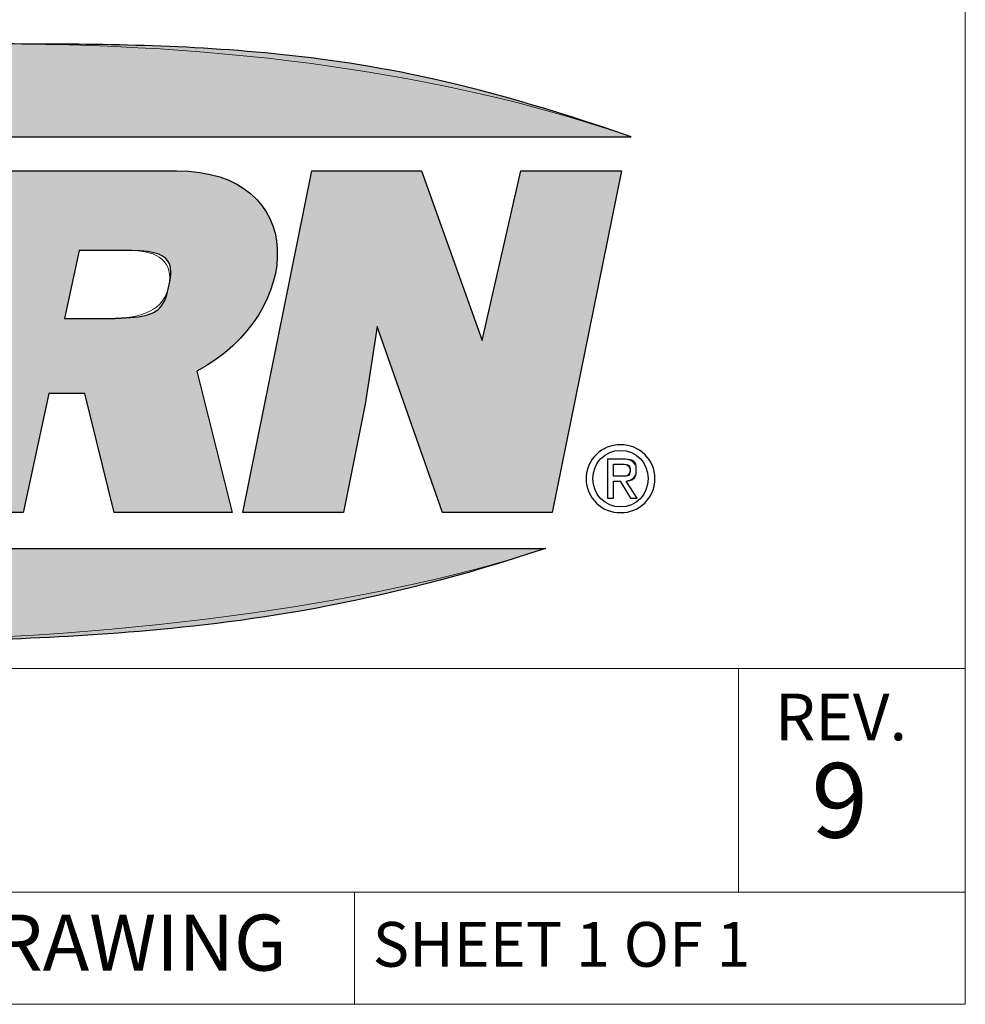
# Model space of a CAD drawing. Units: inches. Extents: x 0.3 to 10.6, y 0.4 to 8.2.
# Drawn here: x 9.6 to 10.6, y 0.4 to 1.5 of the extents above; entities that cross this region are included whole.
import ezdxf

# ---------------------------------------------------------------- set-up
doc = ezdxf.new("R2010")
doc.units = ezdxf.units.IN
doc.header["$MEASUREMENT"] = 0
doc.layers.add('FORMAT', color=7, linetype='Continuous')
doc.layers.add('SLD-0', color=179, linetype='Continuous')
doc.styles.add('SLDTEXTSTYLE0', font='TXT', dxfattribs={"width": 0.605})
doc.styles.add('SLDTEXTSTYLE1', font='TXT', dxfattribs={"width": 0.75})
doc.styles.add('SLDTEXTSTYLE8', font='TXT', dxfattribs={"width": 0.684783})
doc.styles.add('SLDTEXTSTYLE9', font='TXT', dxfattribs={"width": 0.6875})

# ---------------------------------------------------------------- blocks, each defined once
blk = doc.blocks.new('Block221')
at = {"layer": 'SLD-0', "lineweight": 0}
for p, q in [((2.531, -2.9879), (2.7772, -1.832)), ((2.7772, -1.832), (3.4209, -1.832)), ((3.0916, -2.1017), (3.0427, -2.3313)), ((3.2682, -2.1017), (3.0916, -2.1017)), ((3.0427, -2.3313), (3.192, -2.3313)), ((3.4896, -2.5103), (3.6088, -2.9879)), ((2.9886, -2.5849), (2.9028, -2.9879)), ((3.1114, -2.5849), (2.9886, -2.5849)), ((3.2098, -2.9879), (3.1114, -2.5849)), ((2.9028, -2.9879), (2.531, -2.9879)), ((3.6088, -2.9879), (3.2098, -2.9879))]:
    blk.add_line(p, q, dxfattribs=at)
for points in [[(3.4209, -1.832), (3.8679, -1.832), (3.8594, -2.3104), (3.4896, -2.5103)], [(3.395, -2.2221), (3.4125, -2.1402), (3.3565, -2.1017), (3.2682, -2.1017)], [(3.192, -2.3313), (3.3092, -2.3313), (3.3779, -2.3024), (3.395, -2.2221)]]:
    blk.add_open_spline(points, degree=3, dxfattribs=at)
blk = doc.blocks.new('Block95')
at = {"layer": 'SLD-0', "lineweight": 0}
for p, q in [((0.5892, -1.7172), (4.9578, -1.7172)), ((3.6448, -2.9879), (3.8783, -1.832)), ((3.8783, -1.832), (4.2492, -1.832)), ((4.2492, -1.832), (4.4538, -2.4059)), ((4.4538, -2.4059), (4.5846, -1.832)), ((4.5846, -1.832), (4.925, -1.832)), ((4.925, -1.832), (4.6914, -2.9879)), ((4.0987, -2.3586), (4.0591, -2.6219)), ((4.3206, -2.9879), (4.0987, -2.3586)), ((4.0591, -2.6219), (3.9851, -2.9879)), ((4.9284, -2.8073), (4.878, -2.8073)), ((4.878, -2.8073), (4.878, -2.9398)), ((4.898, -2.8654), (4.898, -2.8243)), ((4.898, -2.8243), (4.9254, -2.8243)), ((4.922, -2.8654), (4.898, -2.8654)), ((4.898, -2.8824), (4.9211, -2.8824)), ((4.898, -2.9398), (4.898, -2.8824)), ((4.9211, -2.8824), (4.9561, -2.9398)), ((4.9785, -2.9398), (4.9409, -2.8814)), ((4.878, -2.9398), (4.898, -2.9398)), ((4.9561, -2.9398), (4.9785, -2.9398)), ((3.9851, -2.9879), (3.6448, -2.9879)), ((4.6914, -2.9879), (4.3206, -2.9879)), ((0.2558, -3.1091), (4.6681, -3.1091))]:
    blk.add_line(p, q, dxfattribs=at)
for points in [[(4.9578, -1.7172), (4.4048, -1.524), (3.6857, -1.4031), (2.8168, -1.4031)], [(4.9254, -2.8243), (4.9393, -2.8243), (4.9542, -2.8274), (4.9542, -2.8438)], [(4.9752, -2.845), (4.9752, -2.8189), (4.9597, -2.8073), (4.9284, -2.8073)], [(4.9542, -2.8438), (4.9542, -2.8641), (4.939, -2.8654), (4.922, -2.8654)], [(4.9409, -2.8814), (4.9603, -2.879), (4.9752, -2.8687), (4.9752, -2.845)], [(4.6681, -3.1091), (4.0953, -3.3023), (3.1749, -3.4232), (2.2973, -3.4232)]]:
    blk.add_open_spline(points, degree=3, dxfattribs=at)
for points, knots in [([(4.9223, -2.7587), (4.8592, -2.7587), (4.8057, -2.8073), (4.8057, -2.8732), (4.8057, -2.9398), (4.8592, -2.9884), (4.9223, -2.9884)], [2, 2, 2, 2, 3, 3, 3, 4, 4, 4, 4]), ([(4.9223, -2.9884), (4.9849, -2.9884), (5.0384, -2.9398), (5.0384, -2.8732), (5.0384, -2.8073), (4.9849, -2.7587), (4.9223, -2.7587)], [0, 0, 0, 0, 1, 1, 1, 2, 2, 2, 2]), ([(4.8288, -2.8732), (4.8288, -2.8189), (4.8698, -2.7779), (4.9223, -2.7779), (4.9743, -2.7779), (5.0153, -2.8189), (5.0153, -2.8732)], [0, 0, 0, 0, 1, 1, 1, 2, 2, 2, 2]), ([(5.0153, -2.8732), (5.0153, -2.9285), (4.9743, -2.9692), (4.9223, -2.9692), (4.8698, -2.9692), (4.8288, -2.9285), (4.8288, -2.8732)], [2, 2, 2, 2, 3, 3, 3, 4, 4, 4, 4])]:
    blk.add_open_spline(points, degree=3, knots=knots, dxfattribs=at)
at = {"color": 7, "linetype": 'Continuous'}
blk.add_blockref('Block221', (0, 0), dxfattribs=at)
blk = doc.blocks.new('Zurn Proceptor 2016')
at = {"layer": 'FORMAT'}
h = blk.add_hatch(color=250, dxfattribs=at)
edge = h.paths.add_edge_path(flags=0)
edge.add_spline(control_points=[(4.702, 1.706), (4.149, 1.8992), (3.4299, 2.0201), (2.561, 2.0201), (1.691, 2.0201), (0.9007, 1.8996), (0.3334, 1.706)], knot_values=[0, 0, 0, 0, 1, 2, 3, 4, 4, 4, 4], weights=[1, 1, 1, 1, 1, 1, 1], degree=3, periodic=0)
edge.add_line((0.3334, 1.706), (4.702, 1.706))
h = blk.add_hatch(color=250, dxfattribs=at)
edge = h.paths.add_edge_path(flags=0)
edge.add_line((3.2338, 0.9129), (3.353, 0.4353))
edge.add_line((3.353, 0.4353), (2.954, 0.4353))
edge.add_line((2.954, 0.4353), (2.8555, 0.8383))
edge.add_line((2.8555, 0.8383), (2.7328, 0.8383))
edge.add_line((2.7328, 0.8383), (2.647, 0.4353))
edge.add_line((2.647, 0.4353), (2.2752, 0.4353))
edge.add_line((2.2752, 0.4353), (2.5214, 1.5912))
edge.add_line((2.5214, 1.5912), (3.165, 1.5912))
edge.add_spline(control_points=[(3.165, 1.5912), (3.612, 1.5912), (3.6035, 1.1128), (3.2338, 0.9129)], knot_values=[0, 0, 0, 0, 1, 1, 1, 1], weights=[1, 1, 1, 1], degree=3, periodic=0)
edge = h.paths.add_edge_path(flags=0)
edge.add_line((3.0123, 1.3215), (2.8357, 1.3215))
edge.add_line((2.8357, 1.3215), (2.7868, 1.0919))
edge.add_line((2.7868, 1.0919), (2.9361, 1.0919))
edge.add_spline(control_points=[(2.9361, 1.0919), (3.0533, 1.0919), (3.1221, 1.1208), (3.1392, 1.2011), (3.1566, 1.283), (3.1006, 1.3215), (3.0123, 1.3215)], knot_values=[0, 0, 0, 0, 1, 2, 3, 4, 4, 4, 4], weights=[1, 1, 1, 1, 1, 1, 1], degree=3, periodic=0)
blk.add_hatch(color=250, dxfattribs=at).paths.add_polyline_path([(4.1979, 1.0173), (4.3288, 1.5912), (4.6691, 1.5912), (4.4355, 0.4353), (4.0647, 0.4353), (3.8429, 1.0646), (3.8032, 0.8013), (3.7293, 0.4353), (3.389, 0.4353), (3.6225, 1.5912), (3.9933, 1.5912)], flags=0)
h = blk.add_hatch(color=250, dxfattribs=at)
edge = h.paths.add_edge_path(flags=0)
edge.add_spline(control_points=[(4.4123, 0.3141), (3.8395, 0.1209), (2.9191, 0), (2.0415, 0), (1.1628, 0), (0.5588, 0.1204), (0, 0.3141)], knot_values=[0, 0, 0, 0, 1, 2, 3, 4, 4, 4, 4], weights=[1, 1, 1, 1, 1, 1, 1], degree=3, periodic=0)
edge.add_line((0, 0.3141), (4.4123, 0.3141))
for p, q in [((0.3334, 1.706), (4.702, 1.706)), ((2.5214, 1.5912), (3.165, 1.5912)), ((3.389, 0.4353), (3.6225, 1.5912)), ((3.6225, 1.5912), (3.9933, 1.5912)), ((3.9933, 1.5912), (4.1979, 1.0173)), ((4.1979, 1.0173), (4.3288, 1.5912)), ((4.3288, 1.5912), (4.6691, 1.5912)), ((4.6691, 1.5912), (4.4355, 0.4353)), ((2.8357, 1.3215), (2.7868, 1.0919)), ((3.0123, 1.3215), (2.8357, 1.3215)), ((2.7868, 1.0919), (2.9361, 1.0919)), ((3.8429, 1.0646), (3.8032, 0.8013)), ((4.0647, 0.4353), (3.8429, 1.0646)), ((3.2338, 0.9129), (3.353, 0.4353)), ((2.7328, 0.8383), (2.647, 0.4353)), ((2.8555, 0.8383), (2.7328, 0.8383)), ((2.954, 0.4353), (2.8555, 0.8383)), ((3.8032, 0.8013), (3.7293, 0.4353)), ((4.6726, 0.6159), (4.6221, 0.6159)), ((4.6221, 0.6159), (4.6221, 0.4834)), ((4.6422, 0.5578), (4.6422, 0.5989)), ((4.6422, 0.5989), (4.6695, 0.5989)), ((4.6662, 0.5578), (4.6422, 0.5578)), ((4.6422, 0.5408), (4.6653, 0.5408)), ((4.6422, 0.4834), (4.6422, 0.5408)), ((4.6653, 0.5408), (4.7002, 0.4834)), ((4.7227, 0.4834), (4.685, 0.5418)), ((4.6221, 0.4834), (4.6422, 0.4834)), ((4.7002, 0.4834), (4.7227, 0.4834)), ((2.647, 0.4353), (2.2752, 0.4353)), ((3.353, 0.4353), (2.954, 0.4353)), ((3.7293, 0.4353), (3.389, 0.4353)), ((4.4355, 0.4353), (4.0647, 0.4353)), ((0, 0.3141), (4.4123, 0.3141))]:
    blk.add_line(p, q, dxfattribs=at)
for points in [[(4.702, 1.706), (4.149, 1.8992), (3.4299, 2.0201), (2.561, 2.0201), (1.691, 2.0201), (0.9007, 1.8996), (0.3334, 1.706)], [(3.165, 1.5912), (3.612, 1.5912), (3.6035, 1.1128), (3.2338, 0.9129)], [(2.9361, 1.0919), (3.0533, 1.0919), (3.1221, 1.1208), (3.1392, 1.2011), (3.1566, 1.283), (3.1006, 1.3215), (3.0123, 1.3215)], [(4.685, 0.5418), (4.7045, 0.5442), (4.7193, 0.5545), (4.7193, 0.5782), (4.7193, 0.6043), (4.7039, 0.6159), (4.6726, 0.6159)], [(4.6695, 0.5989), (4.6835, 0.5989), (4.6984, 0.5958), (4.6984, 0.5794), (4.6984, 0.5591), (4.6832, 0.5578), (4.6662, 0.5578)], [(4.4123, 0.3141), (3.8395, 0.1209), (2.9191, 0), (2.0415, 0), (1.1628, 0), (0.5588, 0.1204), (0, 0.3141)]]:
    blk.add_open_spline(points, degree=3, dxfattribs=at)
for points, knots in [([(4.6665, 0.6645), (4.6033, 0.6645), (4.5499, 0.6159), (4.5499, 0.55), (4.5499, 0.4834), (4.6033, 0.4348), (4.6665, 0.4348)], [2, 2, 2, 2, 3, 3, 3, 4, 4, 4, 4]), ([(4.573, 0.55), (4.573, 0.6043), (4.6139, 0.6453), (4.6665, 0.6453), (4.7184, 0.6453), (4.7595, 0.6043), (4.7595, 0.55)], [0, 0, 0, 0, 1, 1, 1, 2, 2, 2, 2]), ([(4.6665, 0.4348), (4.7291, 0.4348), (4.7825, 0.4834), (4.7825, 0.55), (4.7825, 0.6159), (4.7291, 0.6645), (4.6665, 0.6645)], [0, 0, 0, 0, 1, 1, 1, 2, 2, 2, 2]), ([(4.7595, 0.55), (4.7595, 0.4947), (4.7184, 0.454), (4.6665, 0.454), (4.6139, 0.454), (4.573, 0.4947), (4.573, 0.55)], [2, 2, 2, 2, 3, 3, 3, 4, 4, 4, 4])]:
    blk.add_open_spline(points, degree=3, knots=knots, dxfattribs=at)
at = {"color": 7, "linetype": 'Continuous'}
blk.add_blockref('Block95', (-0.2558, 3.4232), dxfattribs=at)

msp = doc.modelspace()

# ---------------------------------------------------------------- linework, layer by layer
at = {"color": 8, "linetype": 'Continuous', "lineweight": 0}
for p, q in [((10.6299, 0.3921), (10.6299, 8.1921)), ((8.3116, 0.7671), (10.6299, 0.7671)), ((10.3768, 0.7671), (10.3768, 0.5171)), ((8.3116, 0.5171), (10.6299, 0.5171)), ((9.9486, 0.5171), (9.9486, 0.3921)), ((10.6299, 0.3921), (0.3299, 0.3921))]:
    msp.add_line(p, q, dxfattribs=at)

# ---------------------------------------------------------------- block references
at = {"layer": 'FORMAT', "xscale": 0.33, "yscale": 0.33, "zscale": 0.33}
msp.add_blockref('Zurn Proceptor 2016', (8.7054, 0.7974), dxfattribs=at)

# ---------------------------------------------------------------- texts
at = {"color": 8, "linetype": 'Continuous', "lineweight": 0, "attachment_point": 1}
for s, insert, char_height, style in [('REV.', (10.4175, 0.7388), 0.05208, 'SLDTEXTSTYLE1'), ('DO  NOT  SCALE  DRAWING', (8.8217, 0.4922), 0.0625, 'SLDTEXTSTYLE8'), ('SHEET 1 OF 1', (9.9688, 0.484), 0.05, 'SLDTEXTSTYLE9')]:
    msp.add_mtext(s, dxfattribs=dict(at, insert=insert, char_height=char_height, style=style))
at = {"layer": 'FORMAT', "insert": (10.4582, 0.6614), "char_height": 0.0833, "attachment_point": 1, "style": 'SLDTEXTSTYLE0'}
msp.add_mtext('9', dxfattribs=at)

doc.saveas('drawing.dxf')
